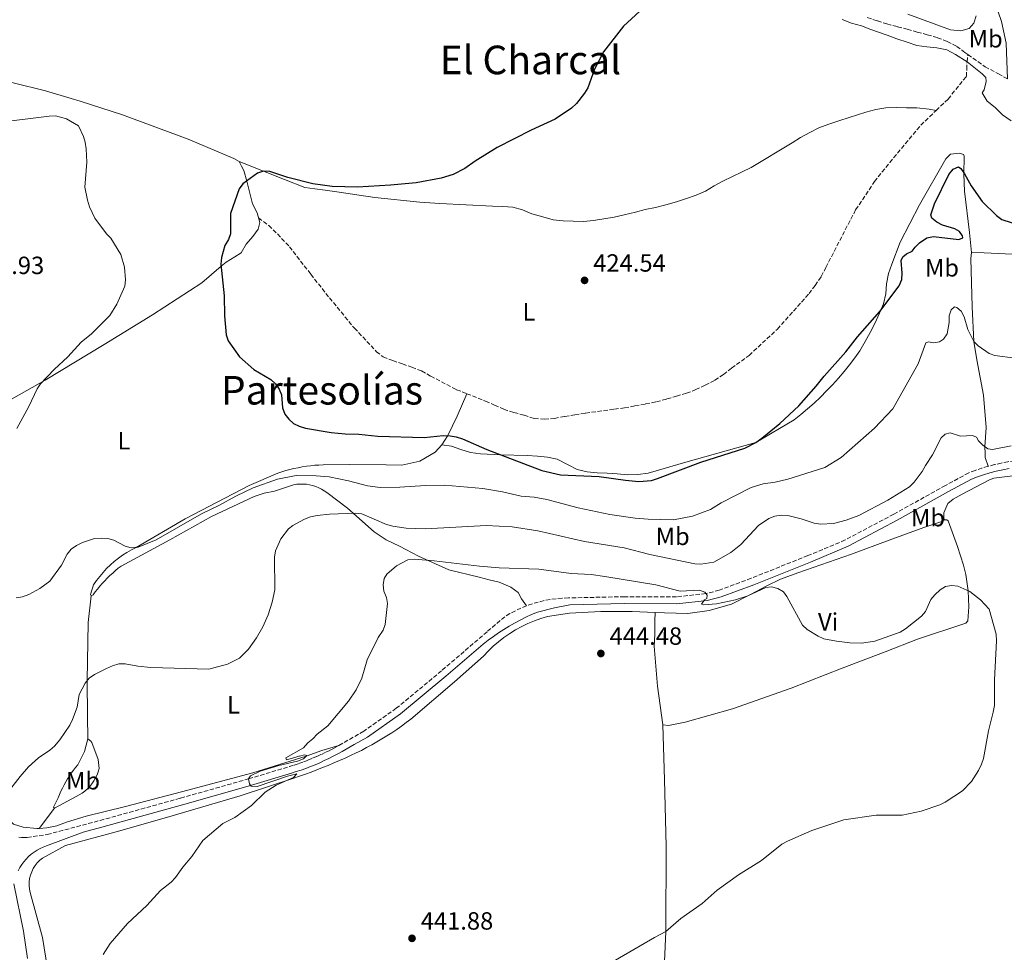
# Model space of a CAD drawing. Units: metres. Extents: x 573534 to 576979, y 4710316 to 4712664.
# Drawn here: x 574142 to 574537, y 4711401 to 4711776 of the extents above; entities that cross this region are included whole.
import ezdxf
from ezdxf.enums import TextEntityAlignment as Align

# ---------------------------------------------------------------- set-up
doc = ezdxf.new("R2010")
doc.units = ezdxf.units.M
doc.header["$MEASUREMENT"] = 0
doc.linetypes.add('DGN Style 3', pattern=[2.435890702152634, 1.739921930109024, -0.6959687720436097])
for name, color, linetype, lineweight in [('Camino', 7, 'DGN Style 3', 0), ('Cauce lineal', 142, 'Continuous', 13), ('Cota de punto acotado terreno', 7, 'Continuous', 0), ('Curva de nivel directora', 30, 'Continuous', 30), ('Curva de nivel intermedia', 30, 'Continuous', 0), ('Etiqueta de uso rústico', 92, 'Continuous', 0), ('Línea de cambio de uso (parcela vista)', 92, 'Continuous', 0), ('Margen derecho', 7, 'Continuous', 0), ('Punto acotado terreno (símbolo)', 7, 'Continuous', 0), ('Texto de Área (paraje) menor', 7, 'Continuous', 0), ('Vaguada', 142, 'DGN Style 3', 13)]:
    doc.layers.add(name, color=color, linetype=linetype, lineweight=lineweight)
doc.styles.add('Style-Arial', font='arial.ttf')

# ---------------------------------------------------------------- blocks, each defined once
blk = doc.blocks.new('5PATER')
at = {"layer": 'Punto acotado terreno (símbolo)', "linetype": 'Continuous', "lineweight": 0}
h = blk.add_hatch(color=51, dxfattribs=at)
edge = h.paths.add_edge_path()
edge.add_ellipse((0, 0), major_axis=(-0.1095731443231308, -0.1110710700762829), ratio=0.9994222409660317, start_angle=0, end_angle=360)

msp = doc.modelspace()

# ---------------------------------------------------------------- linework, layer by layer
at = {"layer": 'Camino', "color": 7, "linetype": 'DGN Style 3', "lineweight": 0, "extrusion": (0.01387134910515141, 0.004623783806074375, 0.9998930974345797), "elevation": 30190.67624976968, "flags": 128}
msp.add_lwpolyline([(574469.5469753863, 4711507.479655839), (574466.9266726049, 4711506.689647393), (574464.3363669404, 4711505.809637987)], dxfattribs=at)
at = {"layer": 'Camino', "color": 7, "linetype": 'DGN Style 3', "lineweight": 0}
for points in [[(574558.0399999992, 4711600.230000001, 435.679999999993), (574552.4800000003, 4711599.750000002, 435.7400000000054), (574549.7399999978, 4711599.689999999, 435.7299999999959), (574547.0100000009, 4711599.550000001, 435.7200000000013), (574544.2800000017, 4711599.300000003, 435.7200000000013), (574541.5700000004, 4711598.970000002, 435.7299999999959), (574538.8700000005, 4711598.540000003, 435.7400000000054), (574536.1799999992, 4711598.02, 435.75), (574533.5100000004, 4711597.410000001, 435.7799999999989), (574530.8700000006, 4711596.710000002, 435.8000000000029)], [(574525.6600000004, 4711595.040000002, 435.8800000000048), (574523.1000000011, 4711594.07, 435.9199999999984), (574513.6999999977, 4711588.970000002, 436.4700000000012), (574492.9499999986, 4711577.460000004, 437.2100000000065), (574473.3999999975, 4711567.090000002, 437.9499999999971), (574458.4200000018, 4711560.820000002, 439.050000000003), (574435.6999999988, 4711551.710000001, 439.2299999999959), (574422.8299999987, 4711546.880000001, 439.9700000000012), (574417.4599999997, 4711545.560000002, 440), (574405.629999999, 4711544.200000001, 441.1000000000059), (574384.73, 4711544.310000001, 442.2100000000063), (574362.1900000004, 4711543.800000001, 443.5000000000001), (574359.7299999995, 4711543.710000001, 443.600000000006), (574357.2799999998, 4711543.500000001, 443.6900000000024), (574354.8500000001, 4711543.160000001, 443.770000000004), (574352.4400000006, 4711542.710000002, 443.8399999999965), (574350.0500000012, 4711542.130000001, 443.8800000000048), (574347.6900000009, 4711541.440000001, 443.9199999999984), (574345.3700000007, 4711540.630000001, 443.9400000000023)], [(574345.3700000007, 4711540.630000001, 443.9400000000023), (574343.1000000021, 4711539.699999999, 443.9400000000023), (574340.8700000013, 4711538.66, 443.9299999999932), (574338.6999999987, 4711537.52, 443.9100000000035), (574336.5899999987, 4711536.260000002, 443.8699999999953), (574329.4600000007, 4711530.190000001, 443.8699999999953), (574311.1400000012, 4711514.470000001, 443.1300000000048), (574292.9800000003, 4711499.430000001, 442.3899999999995), (574279.909999999, 4711490.230000001, 441.6600000000035), (574269.8799999974, 4711484.49, 441.5299999999988)], [(574141.2499999995, 4711447.620000001, 436.2500000000001), (574142.3599999981, 4711447.5, 436.3099999999977), (574143.4800000002, 4711447.480000001, 436.3699999999955), (574144.6000000001, 4711447.540000003, 436.429999999993), (574152.6999999981, 4711448.7, 437.0200000000041), (574173.9099999999, 4711454.36, 438.320000000007), (574206.2799999999, 4711463.33, 439.1499999999942), (574233.6499999975, 4711471.07, 440), (574250.0599999982, 4711476.040000001, 440.5899999999967), (574251.9299999991, 4711476.62, 440.7700000000041), (574253.7899999986, 4711477.25, 440.9400000000024), (574255.6399999994, 4711477.9, 441.0800000000019), (574257.4799999989, 4711478.600000001, 441.2100000000065), (574259.3000000007, 4711479.34, 441.3200000000069), (574261.1, 4711480.109999999, 441.3999999999942), (574262.8900000004, 4711480.910000003, 441.4700000000012), (574264.6600000006, 4711481.75, 441.5099999999947), (574266.4200000019, 4711482.630000001, 441.5399999999937), (574268.1599999986, 4711483.540000003, 441.550000000003), (574269.8799999974, 4711484.49, 441.5299999999988)]]:
    msp.add_polyline3d(points, dxfattribs=at)
at = {"layer": 'Cauce lineal', "color": 142, "linetype": 'Continuous', "lineweight": 13}
msp.add_polyline3d([(574486.4500000002, 4711820.880000001, 422.9700000000012), (574488.7300000004, 4711817.430000001, 422.9700000000012), (574491.1600000003, 4711813.890000001, 422.9700000000012), (574494.5, 4711811.199999999, 422.7899999999936), (574498.2100000001, 4711809.029999999, 422.7899999999936), (574502.0599999996, 4711807.470000001, 422.7899999999936), (574506.0599999996, 4711806.439999999, 422.6000000000058), (574510.0700000003, 4711805.33, 422.6000000000058), (574514, 4711804.369999999, 422.6000000000058), (574517.5499999998, 4711802.279999999, 422.6000000000058), (574520.4400000004, 4711799.359999999, 422.6000000000058), (574523.3899999997, 4711796.66, 422.6000000000058), (574526.0499999998, 4711793.430000001, 422.4199999999983), (574528.7100000001, 4711790.199999999, 422.4199999999983), (574531.29, 4711786.9, 422.4199999999983), (574533.1200000001, 4711783.210000001, 422.4199999999983), (574534.8799999999, 4711779.449999999, 422.4199999999983), (574536.2599999999, 4711775.460000001, 422.4199999999983), (574538.2000000002, 4711766.800000001, 422.2400000000052), (574538.6299999999, 4711752.4, 420.9600000000065)], dxfattribs=at)
at = {"layer": 'Curva de nivel directora', "color": 30, "linetype": 'Continuous', "lineweight": 30, "elevation": 425, "flags": 128}
for points in [[(574394.0700000008, 4711782.550000002), (574384.2800000008, 4711773.62), (574376.2599999988, 4711763.310000001), (574372.6199999999, 4711756.320000002), (574369.9699999989, 4711748.789999999), (574368.6900000004, 4711746.640000002), (574365.4400000004, 4711742.58), (574363.4899999991, 4711740.720000003), (574356.8499999985, 4711736.25), (574347.2699999984, 4711731.84), (574333.589999999, 4711724.83), (574324.6799999997, 4711719.340000001), (574320.5299999989, 4711716.420000002), (574315.8499999985, 4711714.07), (574311.0000000005, 4711712.590000001), (574300.9499999988, 4711710.710000001), (574290.6099999989, 4711709.670000001), (574277.4399999991, 4711708.980000001), (574267.230000001, 4711709.199999999), (574259.39, 4711710.210000002), (574249.4300000002, 4711712.74), (574242.1299999999, 4711715.160000001), (574239.6299999988, 4711715.330000001), (574237.2500000005, 4711714.590000001), (574231.2800000004, 4711710.260000002), (574229.7800000005, 4711708.260000001), (574226.3200000006, 4711698.300000001), (574226.3799999986, 4711690.180000001), (574225.5099999991, 4711687.830000001), (574224.0899999999, 4711685.480000002), (574222.7899999989, 4711680.62), (574222.5199999985, 4711677.920000001), (574223.8499999985, 4711665.250000002), (574223.8899999986, 4711657.230000001), (574224.5700000003, 4711649.550000002), (574225.4199999997, 4711647.190000001), (574229.9500000004, 4711640.720000001), (574235.7599999997, 4711635.630000001), (574242.5700000003, 4711631.609999999), (574244.4099999998, 4711629.800000002), (574245.9299999997, 4711627.74), (574246.8899999986, 4711625.430000001), (574247.2799999998, 4711620.199999999), (574248.2599999988, 4711617.730000001), (574249.8100000002, 4711615.619999999), (574251.7100000001, 4711613.880000004), (574253.9899999998, 4711612.789999999), (574256.52, 4711612.050000002), (574266.869999999, 4711610.350000001), (574272.4599999991, 4711609.800000001), (574277.8899999984, 4711609.689999999), (574285.5199999993, 4711608.810000001), (574304.2099999998, 4711608.230000002), (574311.8399999986, 4711609.11)], [(574311.8399999986, 4711609.11), (574314.6199999991, 4711609.01), (574317.0800000001, 4711608.600000001), (574319.6500000005, 4711607.710000001), (574329.3400000001, 4711603.439999999), (574351.5499999988, 4711594.980000001), (574359.05, 4711593.350000001), (574374.5199999998, 4711592.680000001), (574385.1599999992, 4711591.080000001), (574390.5300000003, 4711590.580000001), (574395.5999999997, 4711591.07), (574398.0000000002, 4711591.820000002), (574415.3799999988, 4711598.41), (574433.0599999991, 4711604.020000001), (574437.5599999985, 4711606.24), (574439.9999999994, 4711608.050000001), (574447.19, 4711613.930000001), (574454.7699999994, 4711621.000000002), (574461.8399999993, 4711628.86), (574464.9299999983, 4711633.010000002), (574473.7300000004, 4711642.66), (574478.3700000007, 4711648.78), (574487.3600000006, 4711658.91), (574495.1799999992, 4711669.279999999), (574496.1699999995, 4711671.750000001), (574496.3899999985, 4711674.279999999), (574495.8799999988, 4711679.449999999), (574496.5499999995, 4711680.870000001), (574498.1200000007, 4711682.060000002), (574500.3899999994, 4711683.220000003), (574501.5099999993, 4711684.800000001), (574503.2999999997, 4711686.539999999), (574506.2500000001, 4711688.52), (574508.8899999999, 4711689.070000002), (574519.1600000005, 4711687.86), (574520.6899999994, 4711688.550000001), (574520.5599999997, 4711689.420000001), (574519.3899999985, 4711691.130000001), (574517.4900000008, 4711692.199999999), (574512.5299999987, 4711693.700000001), (574510.2199999997, 4711694.830000003), (574508.2799999998, 4711696.390000002), (574507.9299999988, 4711697.830000001), (574509.2999999989, 4711702.26), (574515.0599999989, 4711714.07), (574516.8799999984, 4711716.100000001), (574519.0199999998, 4711717.09), (574519.9400000006, 4711716.390000001), (574521.36, 4711714.340000001), (574524.0600000002, 4711709.480000001), (574528.5199999993, 4711703.170000001), (574534.3099999983, 4711697.470000002), (574536.4000000005, 4711695.92), (574543.9299999987, 4711693.470000001)]]:
    msp.add_lwpolyline(points, dxfattribs=at)
at = {"layer": 'Curva de nivel intermedia', "color": 30, "linetype": 'Continuous', "lineweight": 0, "flags": 128}
for points, elevation in [([(574153.42, 4711737.510000001), (574132.8800000009, 4711734.970000002)], 430), ([(574140.4699999995, 4711611.890000001), (574145.3399999999, 4711620.800000001), (574148.5800000009, 4711627.81), (574149.9400000023, 4711629.92), (574155.4299999995, 4711635.579999999), (574161.0300000008, 4711640.74), (574166.3100000003, 4711646.67), (574170.4500000001, 4711649.92), (574177.8500000006, 4711657.33), (574180.7000000004, 4711661.930000001), (574183.8200000008, 4711669.179999999), (574184.1100000013, 4711671.720000001), (574183.8000000007, 4711676.74), (574182.3000000009, 4711681.869999998), (574178.2000000015, 4711688.350000001), (574176.4500000014, 4711690.220000001), (574171.8600000005, 4711696.390000001), (574169.6900000023, 4711701.05), (574168.8300000017, 4711703.730000001), (574167.79, 4711708.92), (574168.6100000005, 4711719.019999999), (574168.36, 4711724.289999999), (574168.0000000001, 4711726.939999998), (574167.2600000004, 4711729.33), (574165.2300000008, 4711733.579999999), (574160.4100000017, 4711736.38), (574156.0500000009, 4711737.550000001), (574153.42, 4711737.510000001)], 430), ([(574541.8000000007, 4711640.220000001), (574533.6199999999, 4711641.259999999), (574531.2599999995, 4711642.100000001), (574526.9400000012, 4711645.099999999), (574525.1599999997, 4711646.859999998), (574522.7700000004, 4711651.699999999), (574521.2100000002, 4711656.829999999), (574520.0200000011, 4711659.02), (574518.3100000012, 4711660.52), (574517.3700000001, 4711660.810000001), (574516.0100000012, 4711659.579999999), (574515.24, 4711657.210000002), (574515.2199999999, 4711654.539999999), (574514.4000000019, 4711649.909999999), (574512.9700000013, 4711647.859999999), (574511.3700000009, 4711646.739999999)], 430), ([(574511.3700000009, 4711646.739999999), (574508.8499999996, 4711646.390000001), (574507.0500000003, 4711646.739999999), (574505.9200000016, 4711646.369999998), (574502.79, 4711637.88), (574492.5400000017, 4711619.77), (574485.2500000006, 4711612.039999999), (574471.8399999995, 4711600.310000001), (574465.2600000014, 4711596.289999999), (574450.3600000016, 4711591.509999998), (574445.3500000003, 4711590.369999998), (574440.5200000001, 4711589.680000001), (574435.6299999995, 4711588.189999999), (574423.6199999999, 4711582.02), (574419.2800000014, 4711579.4), (574412.0300000005, 4711576.630000001), (574404.4000000019, 4711575.23), (574394.2200000006, 4711575.41), (574389.0400000017, 4711575.9), (574378.8200000002, 4711577.279999999), (574366.0900000008, 4711580.02), (574353.5200000001, 4711583.399999999), (574348.3900000005, 4711584.269999999), (574343.2100000015, 4711584.720000001), (574335.6600000011, 4711586.49), (574327.7599999999, 4711587.769999999), (574312.4000000019, 4711589.11), (574304.6900000004, 4711589.05), (574294.4300000009, 4711588.27), (574286.4600000003, 4711588.140000001), (574281.410000001, 4711588.909999999), (574273.8499999995, 4711590.890000001), (574265.9700000003, 4711592.430000001), (574260.7800000003, 4711592.92), (574252.7699999994, 4711593.050000001), (574245.2000000011, 4711591.56), (574235.4500000012, 4711588.08), (574228.4599999996, 4711584.680000001), (574221.7300000016, 4711580.92), (574214.6300000005, 4711577.619999999), (574196.4600000007, 4711567.17), (574189.2000000009, 4711564.239999999), (574186.4800000007, 4711563.989999998), (574184.0399999998, 4711564.55), (574179.440000002, 4711567.009999999), (574177.0199999991, 4711567.65), (574174.4500000009, 4711567.859999998), (574171.7000000017, 4711567.659999999), (574166.8400000001, 4711566.069999999), (574164.4200000016, 4711564.9), (574162.2900000014, 4711563.37), (574160.7300000014, 4711561.420000001), (574158.370000001, 4711556.930000001), (574153.7900000011, 4711550.550000001), (574149.760000001, 4711547.529999999), (574145.2599999994, 4711545.2), (574142.7200000002, 4711544.220000001), (574140.2500000005, 4711543.820000002)], 430), ([(574394.9699999995, 4711561.239999999), (574412.9500000014, 4711557.569999999), (574415.4600000015, 4711557.33), (574420.5900000012, 4711558.210000001), (574427.4700000011, 4711562.02), (574431.4699999999, 4711565.279999998), (574438.6400000004, 4711572.859999998), (574442.8, 4711575.759999999), (574445.1300000013, 4711576.689999999), (574447.6900000006, 4711577.13), (574450.3400000016, 4711576.880000002), (574455.7800000019, 4711575.640000001), (574460.9699999997, 4711573.800000002), (574463.4500000009, 4711573.460000002), (574468.7400000015, 4711573.759999999), (574473.8900000014, 4711575.02), (574478.980000001, 4711576.98), (574490.5500000002, 4711583.100000001), (574499.300000001, 4711588.509999999), (574501.1800000007, 4711590.289999999), (574504.3600000015, 4711594.579999999), (574505.66, 4711597.029999999), (574508.5999999993, 4711601.33), (574512.0300000003, 4711608.189999999), (574513.6700000009, 4711609.619999998), (574515.5900000009, 4711610.099999999), (574519.7400000016, 4711608.789999999), (574524.6600000013, 4711609.159999999), (574526.1800000012, 4711608.399999999), (574527.0799999997, 4711606.970000002), (574528.7400000005, 4711605.239999999), (574530.77, 4711603.789999999), (574532.6400000008, 4711603.529999999), (574540.2000000003, 4711604.96)], 435.0000000000001), ([(574136.5900000014, 4711465.259999999), (574141.7800000014, 4711472.09), (574145.1900000002, 4711475.939999999), (574149.2100000012, 4711479.529999998), (574153.7400000021, 4711482.560000001), (574155.6500000008, 4711484.189999999), (574157.7600000009, 4711486.759999999), (574161.7900000009, 4711492.720000001), (574162.9000000017, 4711494.96), (574164.7300000001, 4711499.929999999), (574165.5800000017, 4711504.980000001), (574167.8900000006, 4711509.529999998), (574169.6000000006, 4711511.59), (574171.6500000001, 4711513.02), (574176.5400000007, 4711515.449999999), (574178.9300000002, 4711516.560000001), (574181.4900000017, 4711517.26), (574183.9900000007, 4711517.350000001), (574189.0500000011, 4711516.399999999), (574194.3799999999, 4711515.880000001), (574217.6500000003, 4711515.179999999), (574225.1800000005, 4711517.210000001), (574229.9700000006, 4711519.640000001), (574233.6500000019, 4711523.149999999), (574236.8300000003, 4711527.800000002), (574239.4000000008, 4711532.180000001), (574241.5199999998, 4711536.999999999), (574243.1600000004, 4711542.09), (574244.1500000005, 4711547.100000001), (574244.0099999999, 4711560.23), (574244.5000000015, 4711562.779999999), (574246.6100000015, 4711567.509999999), (574249.6500000014, 4711571.539999999), (574251.4300000005, 4711572.939999999), (574256.1600000003, 4711575.509999999), (574258.5000000005, 4711576.4), (574261.1800000004, 4711576.990000002), (574266.2000000007, 4711577.469999999), (574276.7199999995, 4711577.859999998), (574279.2000000004, 4711577.560000001), (574289.0300000008, 4711573.380000001), (574291.6200000013, 4711572.61), (574296.9299999998, 4711571.820000002), (574304.7300000007, 4711571.579999999), (574329.0800000007, 4711572.890000001), (574339.5400000013, 4711572.440000001), (574349.9500000007, 4711570.84), (574368.6100000021, 4711566.539999999), (574384.54, 4711563.96), (574394.9699999995, 4711561.239999999)], 435.0000000000001), ([(574443.8600000017, 4711548.210000001), (574441.4800000013, 4711548.060000001), (574434.2400000015, 4711544.67), (574429.3100000008, 4711543.019999999), (574421.6799999998, 4711541.4), (574416.6799999997, 4711541.039999999), (574415.6800000005, 4711541.349999999), (574416.8400000007, 4711543.019999999), (574417.8600000021, 4711543.589999998), (574417.9400000003, 4711544.930000001), (574416.9800000014, 4711546.179999999), (574414.9299999997, 4711546.869999999), (574407.0400000016, 4711546.480000001), (574397.3000000007, 4711549.13), (574376.7900000006, 4711552.470000001), (574371.3700000005, 4711553.180000001), (574363.27, 4711553.649999999), (574350.3399999995, 4711555.41), (574334.3899999993, 4711555.849999999), (574326.4299999998, 4711556.519999999), (574308.250000001, 4711558.77), (574300.1500000008, 4711559.369999999), (574297.6600000008, 4711559.09), (574293.0800000009, 4711556.74), (574289.2200000007, 4711553.340000001), (574288.0700000018, 4711551.630000001), (574287.6800000007, 4711549.02), (574288.0499999995, 4711546.55), (574289.1100000012, 4711543.99), (574289.4100000008, 4711541.51), (574288.5099999999, 4711533.17), (574287.6900000018, 4711530.800000001), (574285.7500000017, 4711527.859999999), (574281.2900000003, 4711518.970000001), (574279.2000000004, 4711511.489999999), (574276.8500000013, 4711506.849999999), (574273.8200000003, 4711502.359999998), (574265.53, 4711492.430000001), (574261.2400000007, 4711489.05), (574259.4700000006, 4711487.159999999), (574257.3800000006, 4711485.569999999), (574255.6600000017, 4711483.599999999), (574248.5600000005, 4711479.480000001), (574248.9200000004, 4711478.679999999), (574252.270000001, 4711479.699999998), (574253.82, 4711480.25), (574254.1399999995, 4711480.220000001), (574256.0700000008, 4711480.679999999), (574257.0400000009, 4711480.480000001), (574255.7199999999, 4711479.060000001), (574253.3100000003, 4711478.189999999), (574245.7199999996, 4711476.460000001), (574238.2499999997, 4711474.199999999), (574234.3700000016, 4711472.259999999), (574233.6500000019, 4711471.07), (574234.0000000006, 4711469.069999999), (574234.6300000009, 4711468.130000001), (574237.0300000014, 4711467.939999999), (574249.2900000014, 4711472.099999999), (574253.050000001, 4711473.07), (574251.7200000011, 4711471.59), (574244.7400000006, 4711468.550000001), (574240.3500000007, 4711465.779999999), (574234.7899999997, 4711460.42), (574228.0500000005, 4711455.529999999), (574223.3200000009, 4711453.140000001), (574215.2100000016, 4711446.310000001)], 440), ([(574374.4500000004, 4711394.27), (574396.8100000012, 4711407.37), (574401.2900000005, 4711409.689999999), (574407.4400000017, 4711414.949999999), (574415.9300000009, 4711421), (574421.9900000005, 4711426.279999999), (574430.5700000013, 4711432.509999999), (574439.8099999994, 4711438.26), (574447.9299999997, 4711444.850000001), (574450.27, 4711446.09), (574459.9700000007, 4711450.259999998), (574472.8400000008, 4711454.599999999), (574485.8800000009, 4711456.51), (574496.4000000019, 4711456.499999999), (574504.0100000005, 4711458.029999998), (574511.4400000002, 4711460.63), (574513.6700000009, 4711461.759999998), (574520.5399999997, 4711466.199999999), (574524.2000000009, 4711469.949999998), (574527.0199999994, 4711474.409999999), (574528.1799999995, 4711476.949999998), (574528.9900000008, 4711479.32), (574530.9900000013, 4711490.390000001), (574532.9699999995, 4711497.83), (574533.4000000008, 4711500.539999999), (574533.5100000004, 4711510.839999998), (574534.2800000015, 4711526.61), (574534.1200000006, 4711529.180000001), (574531.3700000013, 4711539.349999998), (574527.8600000021, 4711543.039999999), (574523.5500000004, 4711546.34), (574518.6799999999, 4711548.49), (574516.2000000011, 4711548.820000002), (574513.7699999993, 4711548.369999999), (574511.5800000011, 4711547.07), (574509.4400000019, 4711545.090000001), (574507.9100000008, 4711543.119999999), (574505.66, 4711538.380000001), (574504.0700000008, 4711536.46), (574497.6200000001, 4711531.330000001), (574495.480000001, 4711530.029999999), (574485.3700000013, 4711526.480000001), (574480.0600000005, 4711525.57), (574475.2700000005, 4711525.800000001), (574469.9100000005, 4711526.390000001), (574464.8900000004, 4711527.42), (574462.5999999993, 4711528.430000001), (574458.1600000003, 4711531.140000001), (574456.3099999995, 4711532.909999998), (574449.9800000016, 4711544.409999998), (574448.5800000002, 4711546.3), (574446.3700000019, 4711547.609999999), (574443.8600000017, 4711548.210000001)], 440), ([(574215.2100000016, 4711446.310000001), (574210.8500000008, 4711439.84), (574207.240000001, 4711435.619999998), (574204.2700000005, 4711431.409999999), (574202.5600000005, 4711429.580000001), (574198.1900000008, 4711426.189999999), (574192.7400000015, 4711420.159999999), (574184.9800000008, 4711412.92), (574177.9500000011, 4711404.940000001), (574175.1600000017, 4711400.49)], 440)]:
    msp.add_lwpolyline(points, dxfattribs=dict(at, elevation=elevation))
at = {"layer": 'Línea de cambio de uso (parcela vista)', "color": 92, "linetype": 'Continuous', "lineweight": 0, "extrusion": (-0.02119665806797182, -0.02797684917684288, 0.9993838089527396), "elevation": -143544.4066605728, "flags": 128}
msp.add_lwpolyline([(-2387589.321663404, 4099550.698778309), (-2387589.321663404, 4099540.442336431)], dxfattribs=at)
at = {"layer": 'Línea de cambio de uso (parcela vista)', "color": 92, "linetype": 'Continuous', "lineweight": 0}
for points in [[(574498.5700000003, 4711778.42, 424.8899999999995), (574515.7999999998, 4711772.189999999, 424.3399999999965), (574519.8799999999, 4711771.76, 424.5200000000041), (574523.3399999999, 4711772.76, 424.5200000000041), (574525.2100000001, 4711774.810000001, 424.5200000000041), (574526.0300000003, 4711777.83, 424.5200000000041)], [(574047.1799999997, 4711776.220000001, 428.6900000000023), (574054, 4711772.859999999, 428.6900000000023), (574080.6500000004, 4711765.77, 428.25), (574109.1100000005, 4711758.57, 428.1000000000058), (574125.8600000005, 4711754.02, 428.9900000000052), (574152.0300000003, 4711747.67, 430.320000000007), (574162.2400000002, 4711744.539999999, 430.7599999999948), (574165.9000000004, 4711743.5, 430.4600000000065), (574182.9800000004, 4711737.970000001, 429.2799999999989), (574209.3899999997, 4711728.15, 427.5099999999948), (574227.7400000002, 4711720.390000001, 426.0399999999936), (574229.8099999996, 4711719.24, 425.7400000000052)], [(574483.79, 4711772.300000001, 424.5200000000041), (574479.9400000004, 4711773.779999999, 424.5200000000041), (574476.0099999999, 4711774.82, 424.7100000000065), (574472.2300000004, 4711776.300000001, 424.8899999999995)], [(574540.0999999996, 4711735.59, 424.1600000000035), (574536.6900000004, 4711737.99, 424.1600000000035), (574533.6600000003, 4711740.91, 424.1600000000035), (574530.4800000004, 4711743.460000001, 424.1600000000035), (574528.5, 4711746.77, 423.9700000000012), (574529.3200000003, 4711748.050000001, 423.9700000000012), (574530.1299999999, 4711751.380000001, 423.7899999999936), (574529.9699999997, 4711753.029999999, 423.4199999999983), (574528.4500000002, 4711754.460000001, 423.0500000000029), (574522.4100000003, 4711759.25, 422.5), (574517.79, 4711762.24, 423.0500000000029), (574514.2400000002, 4711764.100000001, 423.4199999999983), (574510.2300000004, 4711764.980000001, 424.5200000000041), (574506.2300000004, 4711765.26, 425.070000000007), (574502.2300000004, 4711765.92, 425.070000000007), (574498.2999999998, 4711767.25, 424.5200000000041), (574494.2199999997, 4711768.59, 424.5200000000041), (574490.3700000001, 4711770.07, 424.5200000000041), (574483.79, 4711772.300000001, 424.5200000000041)], [(574229.8099999996, 4711719.24, 425.7400000000052), (574239.6299999999, 4711715.33, 425), (574248.1100000005, 4711711.99, 425), (574256.2800000003, 4711708.800000001, 426.179999999993), (574260.2999999998, 4711708.230000001, 426.179999999993), (574264.4699999997, 4711707.730000001, 426.179999999993), (574269.0300000003, 4711707.02, 426.179999999993), (574284.3600000005, 4711704.699999999, 425.8800000000047), (574302.4000000004, 4711702.83, 425.5899999999965), (574310.5, 4711702.359999999, 425.4400000000023), (574331.6200000001, 4711701.24, 425.4400000000023), (574335.8600000005, 4711701.199999999, 425.4400000000023), (574339.8700000001, 4711700.930000001, 425.4400000000023), (574343.75, 4711699.82, 425.4400000000023), (574347.5, 4711698.26, 425.1499999999942), (574351.9199999999, 4711697.01, 425.2899999999936), (574356.0700000003, 4711695.83, 424.7400000000052), (574360.0700000003, 4711695.4, 424.7400000000052), (574364.1399999997, 4711695.199999999, 424.7400000000052), (574368.2199999997, 4711695.140000001, 424.7400000000052), (574372.2100000001, 4711695.539999999, 424.7400000000052), (574376.3600000005, 4711696.17, 424.7400000000052), (574380.5800000001, 4711696.800000001, 424.7400000000052), (574384.6399999997, 4711697.730000001, 424.7400000000052), (574389.0899999999, 4711698.880000001, 424.7400000000052), (574393.0800000001, 4711699.960000001, 424.7400000000052), (574397.2199999997, 4711700.74, 424.7400000000052), (574401.29, 4711701.82, 424.5599999999977), (574405.6600000003, 4711702.980000001, 424.3699999999953), (574409.6500000004, 4711704.359999999, 424.3699999999953), (574413.4800000004, 4711705.74, 424.3699999999953), (574417.3200000003, 4711707.34, 424.3699999999953), (574420.7800000003, 4711709.480000001, 424.3699999999953), (574424.3099999996, 4711711.380000001, 424.1900000000023), (574428.1500000004, 4711713.140000001, 424.1900000000023), (574431.9800000004, 4711715.119999999, 424.1900000000023), (574435.6699999999, 4711716.880000001, 424.1900000000023), (574452.0599999996, 4711726.699999999, 424.1900000000023), (574455.5099999999, 4711728.91, 424.1900000000023), (574459.2000000002, 4711730.890000001, 424.1900000000023), (574462.8799999999, 4711732.720000001, 424.0099999999948), (574466.7999999998, 4711734.180000001, 424.0099999999948), (574470.8600000005, 4711735.560000001, 424.0099999999948), (574475, 4711736.859999999, 424.0099999999948), (574481.7000000002, 4711739.01, 423.4499999999971), (574485.7699999996, 4711740.17, 423.2700000000041), (574489.8399999999, 4711740.869999999, 423.2700000000041), (574494.0599999996, 4711740.890000001, 423.2700000000041), (574498.1299999999, 4711740.84, 423.2700000000041), (574502.2100000001, 4711740.869999999, 423.2700000000041), (574507.1900000004, 4711740.220000001, 423.6399999999995), (574510.0199999996, 4711739.74, 423.9700000000012)], [(574524.1699999999, 4711682.600000001, 426.8699999999953), (574523.3700000001, 4711690.66, 426.5), (574521.4600000001, 4711707.32, 425.3899999999995), (574521.1200000001, 4711714.180000001, 425.0299999999989), (574521.2599999999, 4711721.4, 424.0800000000018), (574521.0599999996, 4711722, 423.9100000000035), (574519.3300000001, 4711722.52, 423.9100000000035), (574515.7800000003, 4711722.119999999, 423.7200000000012), (574513.8300000001, 4711720.369999999, 423.7200000000012), (574503.2999999998, 4711701.76, 424.0899999999965), (574495.5499999998, 4711686.859999999, 424.4600000000065)], [(574229.8099999996, 4711719.24, 425.7400000000052), (574230.8399999999, 4711717.369999999, 425.4499999999971), (574231.7199999997, 4711715.66, 425.4499999999971), (574232.9600000001, 4711711.310000001, 425.4499999999971), (574235.2400000002, 4711702.220000001, 425.4499999999971), (574237.0700000003, 4711698.640000001, 425.5899999999965), (574238.1600000003, 4711694.66, 425.5899999999965), (574237.4699999997, 4711692.07, 425.8899999999995), (574235.2800000003, 4711689.140000001, 425.8899999999995), (574232.6399999997, 4711686.050000001, 425.8899999999995), (574230.6200000001, 4711682.52, 425.8899999999995), (574228.0899999999, 4711680.859999999, 425.8899999999995), (574224.5899999999, 4711678.810000001, 425.7400000000052), (574222.5899999999, 4711677.17, 425.7400000000052), (574214.8300000001, 4711670.460000001, 427.2200000000012), (574194.9800000004, 4711657.619999999, 428.5399999999936), (574175.6299999999, 4711645.699999999, 430.320000000007), (574151.8899999997, 4711631.32, 430.9100000000035), (574134.0800000001, 4711621.26, 432.3800000000047), (574113.1200000001, 4711610.730000001, 432.9700000000012), (574091.9500000002, 4711599.33, 432.5099999999948)], [(574495.5499999998, 4711686.859999999, 424.4600000000065), (574492.2000000002, 4711677.939999999, 424.4600000000065), (574490.79, 4711674.16, 424.4600000000065), (574490.0599999996, 4711670.08, 424.6399999999995), (574489.7800000003, 4711666.08, 424.6399999999995), (574488.8300000001, 4711662, 424.8300000000018), (574487.1900000004, 4711658.300000001, 425.0099999999948), (574485.4000000004, 4711654.060000001, 425.0099999999948), (574483.54, 4711650.51, 425.0099999999948), (574481.5199999996, 4711646.880000001, 425.0099999999948), (574479.2800000003, 4711643.17, 425.0099999999948), (574477.2599999999, 4711640.32, 424.9900000000052), (574475.1500000004, 4711637.52, 424.9900000000052), (574472.9699999997, 4711634.789999999, 424.9900000000052), (574470.7100000001, 4711632.130000001, 425.0200000000041), (574468.3799999999, 4711629.52, 425.0500000000029), (574465.9699999997, 4711626.99, 425.1000000000058), (574463.4900000002, 4711624.529999999, 425.1699999999983), (574460.9400000004, 4711622.130000001, 425.25), (574458.3200000003, 4711619.82, 425.3399999999965), (574455.6399999997, 4711617.58, 425.4400000000023), (574452.8899999997, 4711615.41, 425.570000000007), (574437.5599999996, 4711606.24, 425), (574409.3200000003, 4711598.390000001, 425.3699999999953), (574394.2599999999, 4711594, 424.8099999999977), (574390.04, 4711593.369999999, 424.6300000000047), (574385.9699999997, 4711593.350000001, 424.6300000000047), (574381.8099999996, 4711593.699999999, 424.6300000000047), (574377.7400000002, 4711593.91, 424.8099999999977), (574373.7400000002, 4711594.109999999, 424.8099999999977), (574369.6699999999, 4711594.460000001, 425), (574365.6600000003, 4711595.42, 425.179999999993), (574362.1100000005, 4711597.289999999, 425.3699999999953), (574357.7199999997, 4711599.52, 424.8099999999977), (574353.7199999997, 4711600.33, 424.8099999999977), (574349.7199999997, 4711600.84, 425), (574345.6399999997, 4711601.109999999, 425.179999999993), (574334.9600000001, 4711601.300000001, 425), (574326.8799999999, 4711601.789999999, 426.1000000000058), (574322.8099999996, 4711602.210000001, 426.2899999999936), (574318.9500000002, 4711603.4, 426.4700000000012), (574315.1799999997, 4711604.810000001, 426.4700000000012), (574311.3099999996, 4711605.300000001, 426.320000000007)], [(574524.1699999999, 4711682.600000001, 426.8699999999953), (574523.9600000001, 4711680.180000001, 427.2400000000052), (574524.5199999996, 4711660.800000001, 429.2599999999948), (574525.1600000003, 4711646.859999999, 430), (574526.3300000001, 4711639.480000001, 431.2899999999936), (574528.9800000004, 4711625.310000001, 432.9499999999971), (574530.1100000005, 4711612.350000001, 434.2299999999959), (574529.6299999999, 4711604.600000001, 435), (574529.6399999997, 4711601.960000001, 435.3699999999953), (574529.7300000004, 4711600.230000001, 435.5500000000029), (574530.8700000001, 4711596.710000001, 435.8000000000029)], [(574553.9600000001, 4711681.939999999, 427.4199999999983), (574540.6100000005, 4711681.939999999, 426.8699999999953), (574529.2999999998, 4711682.550000001, 426.5), (574524.1699999999, 4711682.600000001, 426.8699999999953)], [(574311.3099999996, 4711605.300000001, 426.320000000007), (574313.7199999997, 4711609.039999999, 425), (574317.5300000003, 4711616.91, 424.8099999999977), (574321.3200000003, 4711625.890000001, 424.8899999999995)], [(574170.4100000003, 4711544.67, 433.25), (574170.0199999996, 4711545.189999999, 433.25), (574171.3499999996, 4711549.08, 432.6600000000035), (574172.5300000003, 4711550.810000001, 432.4700000000012), (574173.79, 4711552.480000001, 432.2700000000041), (574175.1299999999, 4711554.08, 432.0599999999977), (574176.5599999996, 4711555.609999999, 431.8500000000058), (574178.0599999996, 4711557.060000001, 431.6399999999995), (574179.6299999999, 4711558.439999999, 431.4199999999983), (574181.2699999996, 4711559.74, 431.1999999999971), (574182.9699999997, 4711560.949999999, 430.9799999999959), (574184.7400000002, 4711562.07, 430.75), (574186.5499999998, 4711563.100000001, 430.5299999999989), (574188.4199999999, 4711564.039999999, 430.3000000000029), (574208.1600000003, 4711575.59, 429.4100000000035), (574233.8099999996, 4711588.960000001, 428.9700000000012), (574245.3300000001, 4711593.949999999, 428.679999999993), (574246.9400000004, 4711594.480000001, 428.5399999999936), (574248.5599999996, 4711594.970000001, 428.4199999999983), (574250.2000000002, 4711595.42, 428.320000000007), (574251.8499999996, 4711595.810000001, 428.2299999999959), (574253.5099999999, 4711596.16, 428.1399999999995), (574255.1699999999, 4711596.470000001, 428.0800000000018), (574256.8499999996, 4711596.730000001, 428.0200000000041), (574258.5300000003, 4711596.939999999, 427.9799999999959), (574260.2199999997, 4711597.109999999, 427.9499999999971), (574261.9100000003, 4711597.230000001, 427.9400000000023), (574263.6100000005, 4711597.300000001, 427.9400000000023), (574274.1100000005, 4711597.5, 427.9400000000023), (574288.9299999997, 4711597.279999999, 428.5299999999989), (574295.2100000001, 4711597.140000001, 428.5299999999989), (574302.4400000004, 4711598.84, 427.9799999999959), (574308.6100000005, 4711602.350000001, 426.6900000000023), (574311.3099999996, 4711605.300000001, 426.320000000007)], [(574149.4299999997, 4711451.140000001, 437.4700000000012), (574148.5, 4711451.08, 437.3999999999942), (574142.9699999997, 4711451.619999999, 436.070000000007), (574139.1600000003, 4711452.810000001, 435.3300000000018), (574135.5199999996, 4711456.26, 434.8899999999995), (574134.5300000003, 4711459.109999999, 434.6000000000058), (574133.4500000002, 4711463.09, 434.6000000000058), (574132.1399999997, 4711466.91, 434.7400000000052), (574126.3200000003, 4711487.25, 434.1499999999942), (574113.7999999998, 4711526.680000001, 432.8300000000018), (574100.3200000003, 4711571.01, 432.2299999999959), (574091.9500000002, 4711599.33, 432.5099999999948)], [(574513.1600000003, 4711575.16, 438.7100000000065), (574513.1500000004, 4711576.07, 438.5299999999989), (574513.1399999997, 4711578.029999999, 437.9700000000012), (574514.7000000002, 4711581.810000001, 437.6100000000006), (574516.8799999999, 4711583.560000001, 437.0500000000029), (574520.4900000002, 4711585.539999999, 436.8699999999953), (574531.4699999997, 4711591.26, 436.5), (574533.1699999999, 4711591.880000001, 436.3999999999942), (574542.9500000002, 4711593.210000001, 435.9199999999983), (574554.5599999996, 4711593.810000001, 435.9199999999983), (574577.3300000001, 4711595.600000001, 436.2899999999936), (574600.9299999997, 4711597.02, 436.2899999999936), (574618.8700000001, 4711598.480000001, 436.1000000000058), (574636.3600000005, 4711599.109999999, 435.5500000000029), (574652.1200000001, 4711600.180000001, 435), (574663.5199999996, 4711600.119999999, 435.3399999999965), (574674.0700000003, 4711600.640000001, 434.7899999999936)], [(574170.4100000003, 4711544.67, 433.25), (574171.1500000004, 4711544.99, 433.25), (574172.0199999996, 4711546.189999999, 433.1199999999953), (574172.9199999999, 4711547.369999999, 433.0099999999948), (574173.8499999996, 4711548.51, 432.9100000000035), (574174.8200000003, 4711549.630000001, 432.8300000000018), (574175.8099999996, 4711550.720000001, 432.7599999999948), (574176.8399999999, 4711551.779999999, 432.6999999999971), (574177.9000000004, 4711552.82, 432.6699999999983), (574178.9900000002, 4711553.82, 432.6399999999995), (574180.0999999996, 4711554.789999999, 432.6300000000047), (574181.25, 4711555.720000001, 432.6399999999995), (574182.4199999999, 4711556.630000001, 432.6600000000035), (574201.9500000002, 4711567.119999999, 432.3699999999953), (574218.7100000001, 4711576.550000001, 432.5099999999948), (574235.8899999997, 4711584.630000001, 432.9600000000065), (574239.9400000004, 4711585.949999999, 432.9600000000065), (574244.0800000001, 4711586.66, 432.9600000000065), (574251.7199999997, 4711589.279999999, 432.9600000000065), (574252.9900000002, 4711589.480000001, 433.0399999999936), (574254.2800000003, 4711589.58, 433.1300000000047), (574255.5700000003, 4711589.58, 433.2400000000052), (574256.8499999996, 4711589.480000001, 433.3600000000006), (574258.1200000001, 4711589.279999999, 433.4900000000052), (574259.3700000001, 4711588.99, 433.6199999999953), (574260.5999999996, 4711588.600000001, 433.7700000000041), (574261.7999999998, 4711588.119999999, 433.929999999993), (574262.9500000002, 4711587.550000001, 434.0899999999965), (574264.0599999996, 4711586.890000001, 434.2599999999948), (574265.1100000005, 4711586.15, 434.429999999993), (574273.4299999997, 4711579.939999999, 436.1999999999971), (574284.1200000001, 4711570.390000001, 438.7100000000065), (574288.9600000001, 4711567.180000001, 439.6300000000047), (574294.3200000003, 4711564.59, 440), (574301.9600000001, 4711560.560000001, 440.9199999999983), (574314.1299999999, 4711555.130000001, 441.4700000000012), (574326.3700000001, 4711552.180000001, 442.3899999999995), (574330.3700000001, 4711551.07, 443.1300000000047), (574334.2999999998, 4711550.109999999, 443.3099999999977), (574338.9800000004, 4711548.109999999, 443.3099999999977), (574342.0099999999, 4711546.01, 443.5), (574343.3099999996, 4711543.449999999, 443.8699999999953), (574345.3700000001, 4711540.630000001, 443.9400000000023)], [(574396.9900000002, 4711537.939999999, 442.1100000000006), (574400.7699999996, 4711537.77, 442.0099999999948), (574410.2000000002, 4711537.600000001, 441.6399999999995), (574418.79, 4711538.699999999, 440.8999999999942), (574427.75, 4711541.24, 440.1600000000035), (574435.4199999999, 4711545.230000001, 440), (574441.9600000001, 4711548.66, 440), (574447.3799999999, 4711551.4, 439.8099999999977), (574454.4500000002, 4711553.930000001, 439.6300000000047), (574475.9800000004, 4711561.449999999, 439.2599999999948), (574491.1799999997, 4711567.039999999, 439.2599999999948), (574505.0300000003, 4711572.100000001, 439.0800000000018), (574512.3300000001, 4711574.550000001, 438.7100000000065), (574513.1600000003, 4711575.16, 438.7100000000065)], [(574513.1600000003, 4711575.16, 438.7100000000065), (574514.3600000005, 4711575.17, 438.7100000000065), (574514.8899999997, 4711574.789999999, 438.7100000000065), (574518.6500000004, 4711564.480000001, 439.0800000000018), (574520.9600000001, 4711557.029999999, 439.6300000000047), (574521.9600000001, 4711553.189999999, 439.6300000000047), (574522.8899999997, 4711546.630000001, 440), (574523.0800000001, 4711540.289999999, 440.7400000000052), (574522.7300000004, 4711534.640000001, 440.9199999999983), (574521.9100000003, 4711533.65, 440.9199999999983), (574502.4900000002, 4711527.199999999, 441.2899999999936), (574489.4699999997, 4711522.15, 441.4700000000012), (574472.1600000003, 4711515.560000001, 441.6600000000035), (574451.6900000004, 4711507.529999999, 442.3899999999995), (574428.1299999999, 4711499.25, 442.7599999999948), (574409.1600000003, 4711493.930000001, 443.5), (574402.4500000002, 4711492.460000001, 443.8699999999953), (574400.1900000004, 4711492.82, 443.8699999999953)], [(574170.4100000003, 4711544.67, 433.25), (574169.0999999996, 4711533.980000001, 433.8399999999965), (574168.6900000004, 4711510.49, 435), (574168.8300000001, 4711496.359999999, 436.179999999993), (574168.9600000001, 4711487.100000001, 437.5299999999989)], [(574154.0800000001, 4711386.49, 439.6100000000006), (574150.7400000002, 4711407.27, 438.7200000000012), (574145.8099999996, 4711425.359999999, 437.9799999999959), (574145.54, 4711426.75, 437.8999999999942), (574145.4100000003, 4711428.17, 437.8099999999977), (574145.4400000004, 4711429.58, 437.7299999999959), (574145.6200000001, 4711430.99, 437.6600000000035), (574145.9500000002, 4711432.369999999, 437.6000000000058), (574146.4299999997, 4711433.710000001, 437.5399999999936), (574147.04, 4711434.99, 437.4900000000052), (574147.79, 4711436.199999999, 437.4499999999971), (574148.6600000003, 4711437.32, 437.4199999999983), (574149.6500000004, 4711438.34, 437.3999999999942), (574150.7400000002, 4711439.25, 437.3899999999995), (574159.9900000002, 4711444.25, 437.6900000000023), (574181.8300000001, 4711450.189999999, 438.7200000000012), (574202.8399999999, 4711456.180000001, 439.8999999999942), (574230.2199999997, 4711464.230000001, 439.8999999999942), (574251.8099999996, 4711471.369999999, 440.3500000000058), (574254.1399999997, 4711472.16, 440.4900000000052), (574256.4500000002, 4711472.980000001, 440.6300000000047), (574258.7599999999, 4711473.83, 440.7599999999948), (574261.0599999996, 4711474.699999999, 440.8999999999942), (574263.3499999996, 4711475.600000001, 441.0399999999936), (574265.6299999999, 4711476.51, 441.1699999999983), (574267.9000000004, 4711477.460000001, 441.3000000000029), (574270.1600000003, 4711478.42, 441.4400000000023), (574272.4100000003, 4711479.42, 441.570000000007), (574274.6500000004, 4711480.430000001, 441.6900000000023), (574276.8700000001, 4711481.470000001, 441.820000000007), (574278.9800000004, 4711482.52, 441.8399999999965), (574281.0700000003, 4711483.619999999, 441.8699999999953), (574283.1399999997, 4711484.75, 441.9100000000035), (574285.1900000004, 4711485.92, 441.9600000000065), (574287.2199999997, 4711487.119999999, 442.0099999999948), (574289.2199999997, 4711488.359999999, 442.0800000000018), (574291.2000000002, 4711489.640000001, 442.1600000000035), (574293.1600000003, 4711490.949999999, 442.2400000000052), (574295.0999999996, 4711492.300000001, 442.3399999999965), (574297.0099999999, 4711493.680000001, 442.4400000000023), (574298.8899999997, 4711495.100000001, 442.5599999999977), (574316.4600000001, 4711510.060000001, 444.0299999999989), (574328.0899999999, 4711520.380000001, 445.1399999999995), (574329.9800000004, 4711522.42, 445.179999999993), (574331.9900000002, 4711524.359999999, 445.1999999999971), (574334.0899999999, 4711526.189999999, 445.1999999999971), (574336.29, 4711527.9, 445.1900000000023), (574338.5800000001, 4711529.5, 445.1600000000035), (574340.9500000002, 4711530.960000001, 445.1100000000006), (574343.4000000004, 4711532.300000001, 445.0399999999936), (574345.9100000003, 4711533.51, 444.9499999999971), (574348.4900000002, 4711534.58, 444.8500000000058), (574351.1200000001, 4711535.5, 444.7200000000012), (574353.79, 4711536.289999999, 444.5800000000018), (574362.6799999997, 4711537.630000001, 444.2200000000012), (574375.2000000002, 4711538.300000001, 443.3000000000029), (574387.79, 4711538.369999999, 442.3699999999953), (574396.9900000002, 4711537.939999999, 442.1100000000006)], [(574400.1900000004, 4711492.82, 443.8699999999953), (574397.9900000002, 4711508.350000001, 443.679999999993), (574396.6100000005, 4711524.41, 442.9499999999971), (574396.9600000001, 4711529.16, 442.7599999999948), (574396.9299999997, 4711534.66, 442.3899999999995), (574396.9900000002, 4711537.939999999, 442.1100000000006)], [(574399.5700000003, 4711285.75, 433.8300000000018), (574398.6500000004, 4711304.560000001, 435), (574397.6500000004, 4711333.07, 436.4700000000012), (574399.8899999997, 4711376.52, 438.5), (574401.29, 4711409.689999999, 440), (574401.4699999997, 4711444, 441.8399999999965), (574400.79, 4711470.699999999, 442.9499999999971), (574400.1900000004, 4711492.82, 443.8699999999953)], [(574269.8799999999, 4711484.49, 441.5299999999989), (574263.0499999998, 4711482.5, 440.5), (574256.7599999999, 4711480.220000001, 440.5), (574235.3799999999, 4711473.539999999, 439.9100000000035), (574206.6299999999, 4711465.91, 439.4700000000012), (574184.1799999997, 4711460.029999999, 439.1699999999983), (574168.3300000001, 4711456.060000001, 438.429999999993), (574160.4600000001, 4711453.66, 437.9900000000052), (574156.5599999996, 4711452.130000001, 437.6999999999971), (574152.5800000001, 4711451.34, 437.6999999999971), (574149.4299999997, 4711451.140000001, 437.4700000000012)], [(574168.9600000001, 4711487.100000001, 437.5299999999989), (574167.7300000004, 4711482.01, 437.0899999999965), (574164.9199999999, 4711476.720000001, 436.9400000000023), (574164.0300000003, 4711475.630000001, 436.9499999999971), (574163.1799999997, 4711474.52, 436.9700000000012), (574162.3600000005, 4711473.380000001, 437), (574161.5700000003, 4711472.220000001, 437.0399999999936), (574160.8200000003, 4711471.039999999, 437.0800000000018), (574160.1100000005, 4711469.83, 437.1399999999995), (574159.4299999997, 4711468.609999999, 437.1999999999971), (574158.79, 4711467.359999999, 437.2700000000041), (574158.1900000004, 4711466.09, 437.3500000000058), (574157.6299999999, 4711464.810000001, 437.4400000000023), (574157.0999999996, 4711463.51, 437.5299999999989), (574155.1600000003, 4711459.680000001, 437.679999999993), (574155.6200000001, 4711459.310000001, 437.8300000000018)], [(574155.6200000001, 4711459.310000001, 437.8300000000018), (574164.3499999996, 4711464, 438.8600000000006), (574165.5599999996, 4711464.630000001, 438.8800000000047), (574166.7300000004, 4711465.350000001, 438.8800000000047), (574167.8300000001, 4711466.17, 438.8800000000047), (574168.8600000005, 4711467.08, 438.8699999999953), (574169.8099999996, 4711468.060000001, 438.8500000000058), (574170.6799999997, 4711469.119999999, 438.8300000000018), (574171.4600000001, 4711470.25, 438.7899999999936), (574172.1399999997, 4711471.439999999, 438.75), (574172.7199999997, 4711472.680000001, 438.6900000000023), (574173.2000000002, 4711473.960000001, 438.6300000000047), (574173.5800000001, 4711475.279999999, 438.570000000007), (574173.1100000005, 4711478.9, 438.4199999999983), (574170.6600000003, 4711485.710000001, 437.5299999999989), (574170.1900000004, 4711486.230000001, 437.5299999999989), (574168.9600000001, 4711487.100000001, 437.5299999999989)]]:
    msp.add_polyline3d(points, dxfattribs=at)
at = {"layer": 'Margen derecho', "color": 7, "linetype": 'Continuous', "lineweight": 0}
for points in [[(574141.0500000005, 4711434.150000001, 437.2700000000041), (574141.7199999989, 4711435.390000002, 437.3699999999955), (574142.4699999976, 4711436.59, 437.449999999997), (574143.3099999981, 4711437.720000002, 437.5299999999989), (574144.229999999, 4711438.800000001, 437.6000000000059), (574145.2199999992, 4711439.810000001, 437.6699999999984), (574146.2800000008, 4711440.740000002, 437.7200000000012), (574147.3999999985, 4711441.600000001, 437.7700000000042), (574148.5799999987, 4711442.380000002, 437.8099999999978), (574149.8099999981, 4711443.07, 437.8300000000018), (574151.0899999988, 4711443.670000001, 437.8500000000058), (574152.4099999998, 4711444.180000001, 437.8600000000007), (574167.1000000016, 4711449.660000001, 437.8600000000007), (574174.6400000008, 4711451.670000001, 438.320000000007), (574207.0300000008, 4711460.650000002, 439.1499999999942), (574234.4299999997, 4711468.400000001, 440), (574250.8799999985, 4711473.380000001, 440.5899999999967), (574252.7899999997, 4711473.980000001, 440.7700000000041), (574254.6999999983, 4711474.619999999, 440.9400000000024), (574256.6000000006, 4711475.300000002, 441.0800000000019), (574258.489999997, 4711476.020000001, 441.2100000000065), (574260.3599999979, 4711476.77, 441.3200000000069), (574262.2199999975, 4711477.560000001, 441.3999999999942), (574264.059999997, 4711478.390000001, 441.4700000000012), (574265.8799999988, 4711479.26, 441.5099999999947), (574267.6800000003, 4711480.16, 441.5399999999937), (574269.4699999985, 4711481.090000001, 441.550000000003), (574271.2199999986, 4711482.060000001, 441.5299999999988), (574276.050000001, 4711484.820000002, 441.5899999999966), (574281.3999999977, 4711487.890000002, 441.6600000000035), (574294.6700000024, 4711497.220000002, 442.3899999999995), (574312.9299999992, 4711512.350000001, 443.1300000000048), (574326.0299999998, 4711523.59, 443.6499999999943), (574327.980000001, 4711525.210000001, 443.6499999999943), (574329.9699999981, 4711526.770000001, 443.6499999999943), (574332.010000001, 4711528.279999999, 443.6499999999943), (574334.0899999997, 4711529.730000001, 443.6499999999943), (574336.2100000009, 4711531.12, 443.6499999999943), (574338.3799999991, 4711532.45, 443.6499999999943), (574340.5699999996, 4711533.710000001, 443.6499999999943), (574342.8099999992, 4711534.910000001, 443.6499999999943), (574345.079999998, 4711536.050000002, 443.6499999999943), (574347.3700000012, 4711537.12, 443.6499999999943), (574349.6999999981, 4711538.130000004, 443.6499999999943), (574356.5599999978, 4711539.830000001, 443.6499999999943), (574362.8099999975, 4711541.040000003, 443.4700000000012), (574384.7600000014, 4711541.529999999, 442.2100000000063), (574405.780000001, 4711541.42, 441.1000000000059), (574417.9499999993, 4711542.810000001, 440), (574423.649999999, 4711544.230000002, 439.9700000000012), (574436.699999998, 4711549.12, 439.2299999999959), (574459.4799999989, 4711558.24, 439.050000000003), (574474.5899999988, 4711564.57, 437.9499999999971), (574494.2699999996, 4711575.010000001, 437.2100000000065), (574515.0299999999, 4711586.53, 436.4700000000012), (574524.2600000012, 4711591.540000002, 435.9199999999984), (574526.5900000002, 4711592.42, 435.8800000000048), (574529.1000000003, 4711593.27, 435.8399999999965), (574531.6200000016, 4711594.040000001, 435.8000000000029), (574534.1799999987, 4711594.720000001, 435.7799999999989), (574536.7499999992, 4711595.310000001, 435.75), (574539.3399999997, 4711595.810000001, 435.7400000000054)], [(574144.8099999981, 4711398.880000001, 437.8300000000018), (574143.1999999986, 4711409.900000002, 437.7100000000065), (574139.3099999971, 4711428.890000002, 437.2100000000065)]]:
    msp.add_polyline3d(points, dxfattribs=at)
at = {"layer": 'Vaguada', "color": 142, "linetype": 'DGN Style 3', "lineweight": 13}
for points in [[(574482.2999999998, 4711777.109999999, 423.1699999999983), (574486.3799999999, 4711775.779999999, 422.9900000000052), (574490.2300000004, 4711774.52, 422.9900000000052), (574494.4600000001, 4711773.41, 422.8000000000029), (574498.3899999997, 4711772.380000001, 422.6199999999953), (574502.3899999997, 4711771.27, 422.429999999993), (574506.4000000004, 4711770.16, 422.25), (574510.5499999998, 4711768.980000001, 422.070000000007), (574514.4800000004, 4711767.49, 422.070000000007), (574518.2699999996, 4711765.480000001, 422.070000000007), (574521.5999999996, 4711763.08, 422.070000000007), (574522.79, 4711762.24, 422.0399999999936)], [(574510.0199999996, 4711739.74, 423.9700000000012), (574514.7999999998, 4711744.34, 423.9700000000012), (574522.1399999997, 4711753.439999999, 423.6000000000058), (574522.3499999996, 4711756.380000001, 423.2299999999959), (574522.4100000003, 4711759.25, 422.5), (574522.79, 4711762.24, 422.0399999999936)], [(574522.79, 4711762.24, 422.0399999999936), (574529.7000000002, 4711757.32, 421.8800000000047), (574535, 4711754.49, 421.1499999999942), (574538.6299999999, 4711752.4, 420.9600000000065)], [(574321.3200000003, 4711625.890000001, 424.8899999999995), (574328.8300000001, 4711622.9, 424.8899999999995), (574332.54, 4711621.34, 424.8899999999995), (574336.2400000002, 4711619.619999999, 424.7100000000065), (574340.25, 4711618.289999999, 424.7100000000065), (574344.4000000004, 4711617.26, 424.5200000000041), (574348.4800000004, 4711615.92, 424.5200000000041), (574352.5499999998, 4711615.640000001, 424.3399999999965), (574356.5499999998, 4711615.970000001, 424.3399999999965), (574360.7699999996, 4711616.75, 424.3399999999965), (574364.7599999999, 4711617.449999999, 424.1499999999942), (574369.0599999996, 4711618.08, 423.9700000000012), (574380.6600000003, 4711619.65, 423.9700000000012), (574384.7300000004, 4711620.199999999, 423.9700000000012), (574388.8799999999, 4711620.980000001, 423.9700000000012), (574393.1699999999, 4711621.76, 423.9700000000012), (574397.54, 4711622.619999999, 423.9700000000012), (574401.7599999999, 4711623.77, 423.9700000000012), (574405.5999999996, 4711624.92, 423.9700000000012), (574409.5899999999, 4711626.08, 423.9700000000012), (574413.3499999996, 4711627.529999999, 423.9700000000012), (574417.1900000004, 4711629.289999999, 423.9700000000012), (574421.0199999996, 4711631.27, 423.9700000000012), (574424.4800000004, 4711633.560000001, 423.9700000000012), (574427.7800000003, 4711636.140000001, 423.9700000000012), (574434.8399999999, 4711641.310000001, 423.9700000000012), (574446.1699999999, 4711651.859999999, 423.9700000000012), (574458.9100000003, 4711666.109999999, 423.9700000000012), (574461.3799999999, 4711669.439999999, 423.9700000000012), (574463.8499999996, 4711673, 423.9700000000012), (574465.6399999997, 4711676.630000001, 423.9700000000012), (574477.6500000004, 4711699.779999999, 423.9700000000012), (574485.2000000002, 4711711.140000001, 423.9700000000012), (574491.3399999999, 4711718.869999999, 423.9700000000012), (574503.8499999996, 4711733.800000001, 423.9700000000012), (574510.0199999996, 4711739.74, 423.9700000000012)], [(574237.6200000001, 4711696.630000001, 425.5899999999965), (574241.7100000001, 4711693.52, 425.3699999999953), (574245.2400000002, 4711690.100000001, 425.3000000000029), (574250.0300000003, 4711684.970000001, 425.3000000000029), (574258.6699999999, 4711673.890000001, 425.4400000000023), (574266.1399999997, 4711664.369999999, 425.2200000000012), (574276.1699999999, 4711652.24, 425.070000000007), (574285.0499999998, 4711642.789999999, 425.070000000007), (574287.7699999996, 4711640.689999999, 425.070000000007), (574291.6299999999, 4711639.199999999, 425.070000000007), (574295.4800000004, 4711637.869999999, 425.070000000007), (574299.2599999999, 4711636.529999999, 425.070000000007), (574303.1900000004, 4711635.039999999, 425.070000000007), (574306.8300000001, 4711632.949999999, 424.8899999999995), (574317.2599999999, 4711627.51, 424.8899999999995), (574321.3200000003, 4711625.890000001, 424.8899999999995)]]:
    msp.add_polyline3d(points, dxfattribs=at)

# ---------------------------------------------------------------- block references
at = {"layer": 'Punto acotado terreno (símbolo)', "color": 7, "linetype": 'Continuous', "lineweight": 0, "xscale": 10, "yscale": 10, "zscale": 10}
for p in [(574368.6700000003, 4711671.449999999, 424.5399999999941), (574375.2300000004, 4711521.470000002, 444.4799999999964), (574299.3199999993, 4711406.970000002, 441.8800000000047)]:
    msp.add_blockref('5PATER', p, dxfattribs=at)

# ---------------------------------------------------------------- texts
at = {"layer": 'Cota de punto acotado terreno', "color": 7, "linetype": 'Continuous', "lineweight": 0, "style": 'Style-Arial'}
for s, p in [('424.54', (574372.170000001, 4711674.949999999, 424.5399999999936)), ('432.93', (574122.3200000003, 4711673.980000001, 432.9199999999983)), ('444.48', (574378.7300000013, 4711524.970000001, 444.4799999999959)), ('441.88', (574302.8200000001, 4711410.470000002, 441.8800000000047))]:
    msp.add_text(s, height=7.000000000000002, dxfattribs=at).set_placement(p)
at = {"layer": 'Etiqueta de uso rústico', "color": 92, "linetype": 'Continuous', "lineweight": 0, "style": 'Style-Arial'}
for s, p in [('Mb', (574529.9202462444, 4711768.560010002, 423.2200000000012)), ('Mb', (574512.3602462426, 4711676.490010001, 426.8399999999965)), ('L', (574346.3014203799, 4711658.800010001, 424.7799999999989)), ('L', (574183.5214203784, 4711606.99001, 430.0800000000018)), ('Mb', (574506.7402462413, 4711576.070010001, 437.8999999999942)), ('Mb', (574404.1002462439, 4711568.550010001, 432.2100000000065)), ('Vi', (574466.5789322193, 4711534.180010001, 439.8899999999995)), ('L', (574227.5714203793, 4711500.83001, 436.7700000000041)), ('Mb', (574167.0902462421, 4711470.310010002, 437.929999999993))]:
    msp.add_text(s, height=7.000000000000002, dxfattribs=at).set_placement(p, align=Align.MIDDLE_CENTER)
at = {"layer": 'Texto de Área (paraje) menor', "color": 7, "linetype": 'Continuous', "lineweight": 0, "style": 'Style-Arial'}
for s, p in [('El Charcal', (574346.8994467196, 4711760.060010002, 425.8399999999965)), ('Partesolías', (574263.118672152, 4711627.290010002, 425.6300000000047))]:
    msp.add_text(s, height=11.5, dxfattribs=at).set_placement(p, align=Align.MIDDLE_CENTER)

doc.saveas('drawing.dxf')
